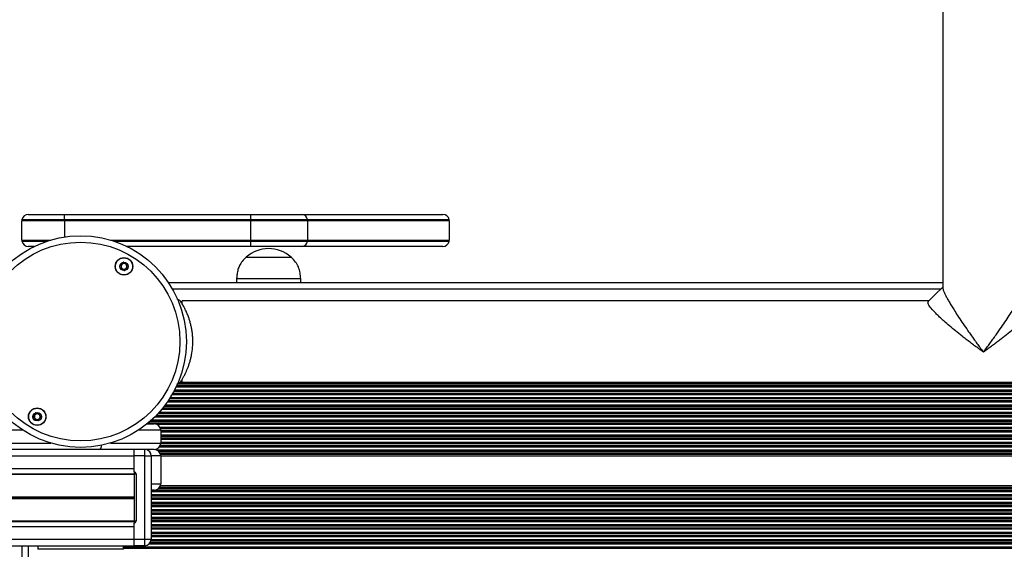
# Model space of a CAD drawing. Units: millimetres. Extents: x 1773 to 8635, y 1899 to 13939.
# Drawn here: x 6211 to 6672, y 6579 to 6827 of the extents above; entities that cross this region are included whole.
import ezdxf

# ---------------------------------------------------------------- set-up
doc = ezdxf.new("R2010")
doc.units = ezdxf.units.MM
doc.header["$LTSCALE"] = 100

msp = doc.modelspace()

# ---------------------------------------------------------------- linework, layer by layer
at = {"color": 7, "linetype": 'Continuous', "lineweight": 25}
for p, q in [((6642.89, 6954.93), (6642.89, 6701.03)), ((6211.89, 6723.41), (6211.89, 6732.41)), ((6231.89, 6732.41), (6211.89, 6732.41)), ((6231.89, 6732.91), (6211.93, 6732.91)), ((6214.89, 6735.41), (6231.89, 6735.41)), ((6231.89, 6732.91), (6231.89, 6735.41)), ((6231.89, 6735.41), (6319.05, 6735.41)), ((6319.05, 6732.91), (6231.89, 6732.91)), ((6231.89, 6732.41), (6231.89, 6732.91)), ((6319.05, 6732.41), (6231.89, 6732.41)), ((6319.05, 6732.91), (6319.05, 6735.41)), ((6319.05, 6735.41), (6342.97, 6735.41)), ((6345.59, 6732.91), (6319.05, 6732.91)), ((6319.05, 6732.41), (6319.05, 6732.91)), ((6319.05, 6723.41), (6319.05, 6732.41)), ((6345.63, 6732.41), (6319.05, 6732.41)), ((6342.97, 6735.41), (6408.89, 6735.41)), ((6411.85, 6732.91), (6345.59, 6732.91)), ((6345.63, 6732.41), (6345.63, 6723.41)), ((6411.89, 6732.41), (6345.63, 6732.41)), ((6411.89, 6732.41), (6411.89, 6723.41)), ((6211.93, 6722.91), (6223.86, 6722.91)), ((6254.92, 6722.91), (6319.05, 6722.91)), ((6319.05, 6723.41), (6345.63, 6723.41)), ((6319.05, 6722.91), (6319.05, 6723.41)), ((6319.05, 6720.41), (6319.05, 6722.91)), ((6319.05, 6722.91), (6345.59, 6722.91)), ((6345.59, 6722.91), (6411.85, 6722.91)), ((6345.63, 6723.41), (6411.89, 6723.41)), ((6217.71, 6720.41), (6214.89, 6720.41)), ((6319.05, 6720.41), (6261.07, 6720.41)), ((6342.97, 6720.41), (6319.05, 6720.41)), ((6408.89, 6720.41), (6342.97, 6720.41)), ((6316.89, 6715.41), (6330.5, 6715.41)), ((6316.89, 6715.41), (6337.89, 6715.41)), ((6330.5, 6715.41), (6337.89, 6715.41)), ((6312.39, 6705.41), (6312.39, 6703.41)), ((6312.39, 6705.41), (6331.83, 6705.41)), ((6331.83, 6705.41), (6342.39, 6705.41)), ((6342.39, 6703.41), (6342.39, 6705.41)), ((6642.89, 6703.41), (6280.55, 6703.41)), ((6286.1, 6694.91), (6284.64, 6695.8)), ((6636.27, 6694.91), (6286.89, 6694.91)), ((6286.89, 6693.65), (6286.89, 6694.91)), ((6635.89, 6694.27), (6636.18, 6694.61)), ((6284.48, 6655.93), (6286.1, 6656.91)), ((6286.89, 6656.91), (6286.89, 6658.12)), ((6286.89, 6656.91), (7036.89, 6656.91)), ((6270.5, 6637.41), (6273.89, 6637.41)), ((6276.89, 6634.41), (6276.89, 6628.41)), ((6248.61, 6625.41), (4319.26, 6625.41)), ((6273.89, 6625.41), (6248.61, 6625.41)), ((6264.39, 6622.51), (6264.39, 6625.41)), ((6269.39, 6622.51), (6264.39, 6622.51)), ((6264.39, 6614.96), (6264.39, 6622.51)), ((6264.39, 6616.51), (6264.39, 6622.41)), ((6269.39, 6622.51), (6272.39, 6622.51)), ((6269.39, 6583.41), (6269.39, 6622.51)), ((6272.39, 6622.51), (6272.39, 6583.41)), ((6276.78, 6623.22), (7080.89, 6623.22)), ((6276.89, 6622.51), (7080.89, 6622.51)), ((6276.89, 6622.41), (6276.89, 6609.41)), ((4320.19, 6614.05), (6264.39, 6614.05)), ((4320.21, 6613.8), (6264.39, 6613.8)), ((6264.39, 6614.96), (6264.39, 6613.96)), ((6264.39, 6613.96), (6264.39, 6591.96)), ((6264.39, 6613.96), (6265.39, 6613.96)), ((6265.39, 6613.96), (6265.39, 6591.96)), ((6276.42, 6607.81), (7077.59, 6607.81)), ((6276.75, 6608.51), (7077.59, 6608.51)), ((6273.89, 6606.41), (6272.39, 6606.41)), ((4321.7, 6592.03), (6264.39, 6592.03)), ((4321.72, 6591.78), (6264.39, 6591.78)), ((6264.39, 6591.96), (6265.39, 6591.96)), ((6264.39, 6591.96), (6264.39, 6590.96)), ((6264.39, 6583.41), (6264.39, 6590.96)), ((6264.39, 6583.41), (6264.39, 6589.31)), ((4322.34, 6580.41), (6264.39, 6580.41)), ((6211.89, 6580.41), (6211.89, 5938.41)), ((6219.39, 6580.41), (6219.39, 6578.71)), ((6259.39, 6578.71), (6259.39, 6580.41)), ((6264.39, 6583.41), (6269.39, 6583.41)), ((6264.39, 6580.41), (6264.39, 6583.41)), ((6269.39, 6580.41), (6264.39, 6580.41)), ((6269.39, 6583.41), (6272.39, 6583.41)), ((6269.39, 6580.41), (6269.39, 6583.41))]:
    msp.add_line(p, q, dxfattribs=at)
at = {"color": 8, "linetype": 'Continuous', "lineweight": 25}
for p, q in [((6231.89, 6732.41), (6231.89, 6724.84)), ((6211.89, 6723.41), (6225.46, 6723.41)), ((6253.32, 6723.41), (6319.05, 6723.41)), ((6641.97, 6700.41), (6282.4, 6700.41)), ((6284.12, 6654.72), (7039.65, 6654.72)), ((6284.32, 6655.15), (7039.45, 6655.15)), ((6284.41, 6655.33), (7039.37, 6655.33)), ((6284.93, 6656.2), (7038.85, 6656.2)), ((6285.22, 6656.38), (7038.56, 6656.38)), ((6285.92, 6656.81), (7037.85, 6656.81)), ((6281.06, 6649.2), (7042.72, 6649.2)), ((6281.17, 6649.38), (7042.6, 6649.38)), ((6281.44, 6649.81), (7042.33, 6649.81)), ((6282.29, 6651.22), (7041.49, 6651.22)), ((6282.53, 6651.65), (7041.24, 6651.65)), ((6282.63, 6651.83), (7041.14, 6651.83)), ((6283.11, 6652.7), (7040.67, 6652.7)), ((6283.2, 6652.88), (7040.58, 6652.88)), ((6283.42, 6653.31), (7040.35, 6653.31)), ((6277.77, 6644.65), (7046.01, 6644.65)), ((6277.91, 6644.83), (7045.87, 6644.83)), ((6278.6, 6645.7), (7045.18, 6645.7)), ((6278.73, 6645.88), (7045.04, 6645.88)), ((6279.06, 6646.31), (7044.72, 6646.31)), ((6280.08, 6647.72), (7043.7, 6647.72)), ((6280.37, 6648.15), (7043.41, 6648.15)), ((6280.49, 6648.33), (7043.29, 6648.33)), ((6274.2, 6640.72), (7049.58, 6640.72)), ((6274.63, 6641.15), (7049.15, 6641.15)), ((6274.8, 6641.33), (7048.97, 6641.33)), ((6275.63, 6642.2), (7048.15, 6642.2)), ((6275.8, 6642.38), (7047.98, 6642.38)), ((6276.19, 6642.81), (7047.59, 6642.81)), ((6277.41, 6644.22), (7046.36, 6644.22)), ((6270.79, 6637.65), (7052.98, 6637.65)), ((6271.01, 6637.83), (7052.77, 6637.83)), ((6272.03, 6638.7), (7051.75, 6638.7)), ((6272.23, 6638.88), (7051.55, 6638.88)), ((6272.7, 6639.31), (7051.07, 6639.31)), ((6274.94, 6637.22), (7053.51, 6637.22)), ((6276.55, 6635.81), (7055.38, 6635.81)), ((6276.73, 6635.38), (7055.98, 6635.38)), ((6276.78, 6635.2), (7056.24, 6635.2)), ((6212.41, 6634.41), (4318.45, 6634.41)), ((6276.89, 6634.41), (6266.37, 6634.41)), ((6276.89, 6634.33), (7057.54, 6634.33)), ((6276.89, 6634.15), (7057.81, 6634.15)), ((6276.89, 6633.72), (7058.5, 6633.72)), ((6276.89, 6632.31), (7060.97, 6632.31)), ((6276.89, 6631.88), (7061.78, 6631.88)), ((6276.89, 6631.7), (7062.13, 6631.7)), ((6276.89, 6630.83), (7063.95, 6630.83)), ((6276.89, 6630.65), (7064.35, 6630.65)), ((4319, 6628.41), (6225.46, 6628.41)), ((6253.32, 6628.41), (6276.89, 6628.41)), ((6276.37, 6626.72), (7078.86, 6626.72)), ((6276.61, 6627.15), (7075.87, 6627.15)), ((6276.69, 6627.33), (7074.91, 6627.33)), ((6276.88, 6628.2), (7071.22, 6628.2)), ((6276.89, 6630.22), (7065.35, 6630.22)), ((6276.89, 6628.81), (7069.19, 6628.81)), ((6276.89, 6628.38), (7070.59, 6628.38)), ((4319.52, 6622.41), (6264.39, 6622.41)), ((6269.39, 6622.51), (6269.39, 6625.41)), ((6276.89, 6622.41), (6272.39, 6622.41)), ((6274.69, 6625.31), (7080.89, 6625.31)), ((6275.6, 6624.88), (7080.89, 6624.88)), ((6275.83, 6624.7), (7080.89, 6624.7)), ((6276.53, 6623.83), (7080.89, 6623.83)), ((6276.62, 6623.65), (7080.89, 6623.65)), ((4320, 6616.51), (6264.39, 6616.51)), ((6272.39, 6609.41), (6276.89, 6609.41)), ((4320.98, 6603.29), (6264.39, 6603.29)), ((4320.99, 6603.17), (6264.39, 6603.17)), ((4321, 6603.04), (6264.39, 6603.04)), ((6272.39, 6606.33), (7077.59, 6606.33)), ((6272.39, 6606.15), (7077.59, 6606.15)), ((6272.39, 6605.72), (7077.59, 6605.72)), ((6272.39, 6604.31), (7078.29, 6604.31)), ((6272.39, 6603.88), (7078.7, 6603.88)), ((6272.39, 6603.7), (7078.9, 6603.7)), ((6275.91, 6607.2), (7077.59, 6607.2)), ((6276.09, 6607.38), (7077.59, 6607.38)), ((4321.01, 6602.79), (6264.39, 6602.79)), ((4321.02, 6602.66), (6264.39, 6602.66)), ((4321.03, 6602.53), (6264.39, 6602.53)), ((6272.39, 6602.83), (7080.25, 6602.83)), ((6272.39, 6602.65), (7080.89, 6602.65)), ((6272.39, 6602.22), (7080.89, 6602.22)), ((6272.39, 6600.81), (7080.89, 6600.81)), ((6272.39, 6600.38), (7080.89, 6600.38)), ((6272.39, 6600.2), (7080.89, 6600.2)), ((6272.39, 6599.33), (7080.89, 6599.33)), ((6272.39, 6599.15), (7080.89, 6599.15)), ((6272.39, 6598.72), (7080.89, 6598.72)), ((6272.39, 6597.31), (7080.89, 6597.31)), ((6272.39, 6596.88), (7080.89, 6596.88)), ((6272.39, 6596.7), (7080.89, 6596.7)), ((6272.39, 6595.83), (7080.89, 6595.83)), ((6272.39, 6595.65), (7080.89, 6595.65)), ((6272.39, 6595.22), (7080.89, 6595.22)), ((6272.39, 6593.81), (7080.89, 6593.81)), ((4321.86, 6589.31), (6264.39, 6589.31)), ((6272.39, 6593.38), (7080.89, 6593.38)), ((6272.39, 6593.2), (7080.89, 6593.2)), ((6272.39, 6592.33), (7080.89, 6592.33)), ((6272.39, 6592.15), (7080.89, 6592.15)), ((6272.39, 6591.72), (7080.89, 6591.72)), ((6272.39, 6590.31), (7082.89, 6590.31)), ((6272.39, 6589.88), (7082.89, 6589.88)), ((6272.39, 6589.7), (7082.89, 6589.7)), ((6272.39, 6588.83), (7082.89, 6588.83)), ((6272.39, 6588.65), (7082.89, 6588.65)), ((6272.39, 6588.22), (7082.89, 6588.22)), ((6272.39, 6586.81), (7082.89, 6586.81)), ((6272.39, 6586.38), (7082.89, 6586.38)), ((6272.39, 6586.2), (7082.89, 6586.2)), ((6272.39, 6585.33), (7082.89, 6585.33)), ((6272.39, 6585.15), (7082.89, 6585.15)), ((6272.39, 6584.72), (7082.89, 6584.72)), ((4322.18, 6583.41), (6264.39, 6583.41)), ((6214.89, 6580.41), (6214.89, 5938.41)), ((6259.39, 6579.81), (7082.89, 6579.81)), ((6271.44, 6581.22), (7082.89, 6581.22)), ((6271.82, 6581.65), (7082.89, 6581.65)), ((6271.94, 6581.83), (7082.89, 6581.83)), ((6272.3, 6582.7), (7082.89, 6582.7)), ((6272.34, 6582.88), (7082.89, 6582.88)), ((6272.39, 6583.31), (7082.89, 6583.31)), ((6239.39, 6578.71), (6219.39, 6578.71)), ((6259.39, 6578.71), (6239.39, 6578.71)), ((6259.39, 6579.38), (7082.89, 6579.38)), ((6259.39, 6579.2), (7082.89, 6579.2))]:
    msp.add_line(p, q, dxfattribs=at)
at = {"color": 7, "linetype": 'Continuous', "lineweight": 25, "flags": 128}
msp.add_lwpolyline([(6642.89, 6701.3), (6639.53, 6698.06), (6636.06, 6694.7)], dxfattribs=at)
at = {"color": 7, "linetype": 'Continuous', "lineweight": 25}
for centre, radius in [((6239.39, 6675.91), 49.5), ((6239.39, 6675.91), 46.5), ((6259.69, 6711.08), 4.1), ((6259.69, 6711.08), 4), ((6259.69, 6711.08), 1.97), ((6219.09, 6640.75), 4.1), ((6219.09, 6640.75), 4), ((6219.09, 6640.75), 1.98)]:
    msp.add_circle(centre, radius, dxfattribs=at)
for centre, radius, start, end in [((6214.89, 6732.41), 3, 170.4059, 180), ((6214.89, 6732.41), 3, 90, 170.4059), ((6342.83, 6732.64), 2.78, 5.6357, 87.0753), ((6342.24, 6732.41), 3.39, 0.0109, 8.4976), ((6408.89, 6732.41), 3, 9.5941, 90), ((6408.89, 6732.41), 3, 0, 9.5941), ((6214.89, 6723.41), 3, 180, 189.5941), ((6214.89, 6723.41), 3, 189.5941, 270), ((6342.83, 6723.19), 2.78, 272.9247, 354.3643), ((6342.24, 6723.42), 3.39, 351.5024, 359.9891), ((6408.89, 6723.41), 3, 270, 350.4059), ((6408.89, 6723.41), 3, 350.4059, 0), ((6327.39, 6703.63), 15.78, 48.2911, 131.7089), ((6259.69, 6711.08), 1.32, 127.7799, 187.7799), ((6259.69, 6711.08), 1.32, 187.7799, 247.7799), ((6259.69, 6711.08), 1.32, 67.7799, 127.7799), ((6259.69, 6711.08), 1.32, 247.7799, 307.7799), ((6259.69, 6711.08), 1.32, 7.7799, 67.7799), ((6259.69, 6711.08), 1.32, 307.7799, 7.7799), ((6219.09, 6640.75), 1.32, 142.5227, 202.5227), ((6219.09, 6640.75), 1.32, 202.5227, 262.5227), ((6219.09, 6640.75), 1.32, 82.5227, 142.5227), ((6219.09, 6640.75), 1.32, 262.5227, 322.5227), ((6219.09, 6640.75), 1.32, 22.5227, 82.5227), ((6219.09, 6640.75), 1.32, 322.5227, 22.5227), ((6273.89, 6634.41), 3, 0, 90), ((6273.89, 6628.41), 3, 270, 0), ((6269.39, 6622.51), 3, 0, 75.1649), ((6273.89, 6622.41), 3, 0, 90), ((6264.39, 6613.96), 1, 0, 90), ((6273.89, 6609.41), 3, 270, 0), ((6264.39, 6591.96), 1, 270, 0), ((6269.39, 6583.41), 3, 270, 0)]:
    msp.add_arc(centre, radius, start, end, dxfattribs=at)
at = {"color": 8, "linetype": 'Continuous', "lineweight": 25}
msp.add_arc((6246.03, 6627.27), 3.17, 324.3303, 2.3736, dxfattribs=at)
at = {"color": 7, "linetype": 'Continuous', "lineweight": 25}
for points, knots in [([(6316.89, 6715.41), (6316.24, 6714.78), (6315.05, 6713.61), (6313.78, 6711.61), (6312.97, 6709.56), (6312.55, 6707.5), (6312.44, 6706.09), (6312.39, 6705.41)], [0, 0, 0, 0, 0.238996, 0.443185, 0.624602, 0.819835, 1, 1, 1, 1]), ([(6342.39, 6705.41), (6342.32, 6706.29), (6342.17, 6708.12), (6341.43, 6710.77), (6340, 6713.32), (6338.63, 6714.68), (6337.89, 6715.41)], [0, 0, 0, 0, 0.231924, 0.489906, 0.722361, 1, 1, 1, 1]), ([(6259.42, 6713.03), (6259.41, 6713.03), (6259.39, 6713.02), (6259.37, 6712.99), (6259.31, 6712.91), (6259.22, 6712.65), (6259.09, 6712.29), (6258.75, 6712), (6258.39, 6711.93), (6258.12, 6711.91), (6257.95, 6711.88), (6257.89, 6711.86), (6257.87, 6711.84), (6257.86, 6711.83), (6257.86, 6711.82)], [0, 0, 0, 0, 0.012029, 0.026516, 0.056163, 0.153139, 0.406076, 0.574462, 0.747629, 0.901673, 0.962755, 0.980003, 0.993771, 1, 1, 1, 1]), ([(6257.86, 6711.82), (6257.86, 6711.81), (6257.85, 6711.8), (6257.87, 6711.75), (6257.97, 6711.59), (6258.2, 6711.34), (6258.45, 6710.91), (6258.33, 6710.42), (6258.17, 6710.12), (6258.11, 6709.94), (6258.11, 6709.89), (6258.12, 6709.87), (6258.13, 6709.87)], [0, 0, 0, 0, 0.011151, 0.024246, 0.071304, 0.27183, 0.500026, 0.72823, 0.928742, 0.975798, 0.988889, 1, 1, 1, 1]), ([(6258.13, 6709.87), (6258.13, 6709.86), (6258.14, 6709.85), (6258.16, 6709.84), (6258.19, 6709.84), (6258.25, 6709.84), (6258.41, 6709.85), (6258.67, 6709.91), (6259.03, 6709.93), (6259.44, 6709.75), (6259.66, 6709.43), (6259.82, 6709.21), (6259.9, 6709.14), (6259.93, 6709.12), (6259.95, 6709.12), (6259.96, 6709.12)], [0, 0, 0, 0, 0.006227, 0.017762, 0.031657, 0.048373, 0.098447, 0.252509, 0.425582, 0.594021, 0.846965, 0.943948, 0.980099, 0.990695, 1, 1, 1, 1]), ([(6261.25, 6712.29), (6261.25, 6712.29), (6261.24, 6712.3), (6261.22, 6712.31), (6261.19, 6712.31), (6261.13, 6712.31), (6260.97, 6712.3), (6260.71, 6712.25), (6260.34, 6712.22), (6259.94, 6712.4), (6259.71, 6712.72), (6259.55, 6712.94), (6259.48, 6713.01), (6259.44, 6713.03), (6259.43, 6713.03), (6259.42, 6713.03)], [0, 0, 0, 0, 0.006217, 0.017753, 0.031647, 0.048364, 0.098327, 0.252498, 0.425571, 0.594014, 0.846948, 0.943862, 0.980098, 0.990694, 1, 1, 1, 1]), ([(6259.96, 6709.12), (6259.96, 6709.12), (6259.98, 6709.13), (6260.01, 6709.16), (6260.06, 6709.24), (6260.15, 6709.5), (6260.28, 6709.86), (6260.63, 6710.15), (6260.98, 6710.22), (6261.26, 6710.24), (6261.42, 6710.27), (6261.49, 6710.29), (6261.51, 6710.31), (6261.51, 6710.32), (6261.52, 6710.33)], [0, 0, 0, 0, 0.012125, 0.02653, 0.056233, 0.153156, 0.406077, 0.57452, 0.747561, 0.901697, 0.962663, 0.979909, 0.993759, 1, 1, 1, 1]), ([(6261.52, 6710.33), (6261.52, 6710.34), (6261.52, 6710.35), (6261.51, 6710.4), (6261.41, 6710.56), (6261.17, 6710.81), (6260.93, 6711.24), (6261.05, 6711.73), (6261.2, 6712.03), (6261.26, 6712.21), (6261.26, 6712.26), (6261.25, 6712.28), (6261.25, 6712.29)], [0, 0, 0, 0, 0.011119, 0.024214, 0.07127, 0.271789, 0.499978, 0.728175, 0.928722, 0.975777, 0.988877, 1, 1, 1, 1]), ([(6642.89, 6701.03), (6642.96, 6700.61), (6643.07, 6699.97), (6643.69, 6698.53), (6644.32, 6697.24), (6645.13, 6695.74), (6646.09, 6694.06), (6647.2, 6692.19), (6648.6, 6689.95), (6650.32, 6687.29), (6652.38, 6684.2), (6654.31, 6681.42), (6656.01, 6679), (6657.43, 6677.02), (6658.86, 6675.06), (6660.35, 6673.04), (6661.36, 6671.7), (6661.89, 6671)], [0, 0, 0, 0, 0.091985, 0.139835, 0.190335, 0.242735, 0.299011, 0.357082, 0.419875, 0.505963, 0.59738, 0.695607, 0.754473, 0.814239, 0.87449, 0.934035, 1, 1, 1, 1]), ([(6661.89, 6671), (6662.42, 6671.7), (6663.43, 6673.04), (6664.92, 6675.06), (6666.35, 6677.02), (6667.77, 6679), (6669.47, 6681.42), (6671.39, 6684.2), (6673.46, 6687.29), (6675.18, 6689.95), (6676.57, 6692.19), (6677.69, 6694.06), (6678.65, 6695.74), (6679.69, 6697.68), (6680.66, 6699.73), (6680.81, 6700.6), (6680.89, 6701.03)], [0, 0, 0, 0, 0.0659838, 0.1255407, 0.1858097, 0.2455914, 0.3044732, 0.402723, 0.4941641, 0.5802733, 0.6430828, 0.7011681, 0.7574571, 0.8098705, 0.9079948, 1, 1, 1, 1]), ([(6286.15, 6657), (6286.14, 6656.97), (6286.07, 6656.87), (6286.39, 6657.35), (6286.84, 6658.09), (6287.23, 6658.75), (6287.6, 6659.42), (6287.95, 6660.06), (6288.37, 6660.9), (6288.88, 6661.96), (6289.44, 6663.28), (6289.99, 6664.71), (6290.5, 6666.26), (6290.95, 6667.91), (6291.46, 6670.22), (6291.89, 6673.28), (6291.96, 6676.47), (6291.8, 6678.97), (6291.57, 6680.82), (6291.25, 6682.6), (6290.85, 6684.32), (6290.38, 6685.95), (6289.81, 6687.63), (6289.12, 6689.34), (6288.36, 6690.97), (6287.7, 6692.24), (6287.16, 6693.19), (6286.62, 6694.11), (6286.16, 6694.82), (6286.16, 6694.83), (6286.15, 6694.83)], [0, 0, 0, 0, 0.019626, 0.08135, 0.112732, 0.143979, 0.164354, 0.184972, 0.206725, 0.238373, 0.26981, 0.301275, 0.33288, 0.364175, 0.395363, 0.457635, 0.51945, 0.550785, 0.581405, 0.61273, 0.644049, 0.675508, 0.706859, 0.748203, 0.791976, 0.833125, 0.864571, 0.895943, 0.958034, 1, 1, 1, 1]), ([(6661.89, 6671), (6661.16, 6671.51), (6659.78, 6672.49), (6657.75, 6673.97), (6655.78, 6675.44), (6653.84, 6676.91), (6651.5, 6678.73), (6648.88, 6680.82), (6646.06, 6683.17), (6643.7, 6685.22), (6641.79, 6686.97), (6640.26, 6688.43), (6638.95, 6689.77), (6637.53, 6691.34), (6636.2, 6693.05), (6635.99, 6693.87), (6635.89, 6694.27)], [0, 0, 0, 0, 0.065984, 0.1255436, 0.1851907, 0.2465873, 0.304475, 0.40272, 0.4941636, 0.5802756, 0.6430805, 0.70117, 0.7574535, 0.8098714, 0.9079948, 1, 1, 1, 1]), ([(6687.89, 6694.27), (6687.79, 6693.87), (6687.64, 6693.27), (6686.79, 6692.05), (6685.93, 6690.99), (6684.83, 6689.77), (6683.51, 6688.43), (6681.98, 6686.97), (6680.07, 6685.22), (6677.72, 6683.17), (6674.89, 6680.82), (6672.38, 6678.81), (6670.26, 6677.16), (6668.66, 6675.94), (6666.99, 6674.69), (6665.31, 6673.45), (6663.59, 6672.2), (6662.46, 6671.4), (6661.89, 6671)], [0, 0, 0, 0, 0.091984, 0.139836, 0.190329, 0.242734, 0.299007, 0.357081, 0.419871, 0.505959, 0.597374, 0.695599, 0.743429, 0.795186, 0.843096, 0.897023, 0.948441, 1, 1, 1, 1]), ([(6218.33, 6642.58), (6218.32, 6642.57), (6218.31, 6642.56), (6218.29, 6642.53), (6218.26, 6642.43), (6218.24, 6642.16), (6218.2, 6641.78), (6217.95, 6641.41), (6217.62, 6641.25), (6217.36, 6641.16), (6217.2, 6641.09), (6217.15, 6641.05), (6217.13, 6641.03), (6217.13, 6641.02), (6217.13, 6641.01)], [0, 0, 0, 0, 0.011994, 0.02646, 0.056122, 0.153065, 0.406038, 0.574419, 0.747503, 0.901628, 0.962721, 0.979976, 0.993749, 1, 1, 1, 1]), ([(6217.13, 6641.01), (6217.13, 6641), (6217.13, 6640.99), (6217.16, 6640.94), (6217.3, 6640.81), (6217.58, 6640.63), (6217.93, 6640.27), (6217.94, 6639.77), (6217.87, 6639.44), (6217.85, 6639.26), (6217.87, 6639.21), (6217.88, 6639.19), (6217.89, 6639.19)], [0, 0, 0, 0, 0.011115, 0.024191, 0.071269, 0.271799, 0.499996, 0.728207, 0.928719, 0.975776, 0.98887, 1, 1, 1, 1]), ([(6220.29, 6642.32), (6220.29, 6642.32), (6220.28, 6642.33), (6220.25, 6642.33), (6220.22, 6642.33), (6220.17, 6642.32), (6220.02, 6642.26), (6219.77, 6642.14), (6219.43, 6642.03), (6218.99, 6642.1), (6218.7, 6642.35), (6218.48, 6642.53), (6218.39, 6642.58), (6218.35, 6642.58), (6218.34, 6642.58), (6218.33, 6642.58)], [0, 0, 0, 0, 0.00624, 0.017778, 0.031729, 0.048352, 0.09843, 0.252492, 0.42564, 0.593961, 0.846869, 0.943843, 0.979943, 0.990637, 1, 1, 1, 1]), ([(6219.84, 6638.93), (6219.85, 6638.93), (6219.87, 6638.94), (6219.89, 6638.98), (6219.92, 6639.08), (6219.94, 6639.35), (6219.97, 6639.73), (6220.23, 6640.1), (6220.56, 6640.26), (6220.82, 6640.35), (6220.97, 6640.42), (6221.03, 6640.46), (6221.04, 6640.48), (6221.05, 6640.49), (6221.05, 6640.5)], [0, 0, 0, 0, 0.012082, 0.026547, 0.056207, 0.153144, 0.4061, 0.574469, 0.747548, 0.901658, 0.962747, 0.979915, 0.993749, 1, 1, 1, 1]), ([(6221.05, 6640.5), (6221.05, 6640.5), (6221.05, 6640.52), (6221.02, 6640.57), (6220.88, 6640.69), (6220.59, 6640.87), (6220.25, 6641.23), (6220.24, 6641.73), (6220.31, 6642.06), (6220.32, 6642.25), (6220.31, 6642.3), (6220.3, 6642.32), (6220.29, 6642.32)], [0, 0, 0, 0, 0.011115, 0.024192, 0.071271, 0.271808, 0.500013, 0.728232, 0.92875, 0.975812, 0.98887, 1, 1, 1, 1]), ([(6217.89, 6639.19), (6217.89, 6639.18), (6217.9, 6639.18), (6217.92, 6639.17), (6217.95, 6639.18), (6218.01, 6639.19), (6218.16, 6639.25), (6218.4, 6639.36), (6218.75, 6639.48), (6219.19, 6639.4), (6219.48, 6639.16), (6219.69, 6638.98), (6219.78, 6638.93), (6219.82, 6638.92), (6219.84, 6638.93), (6219.84, 6638.93)], [0, 0, 0, 0, 0.006241, 0.01778, 0.031732, 0.048357, 0.09844, 0.252519, 0.425579, 0.594026, 0.846961, 0.943946, 0.980049, 0.990745, 1, 1, 1, 1])]:
    msp.add_open_spline(points, degree=3, knots=knots, dxfattribs=at)

doc.saveas('drawing.dxf')
